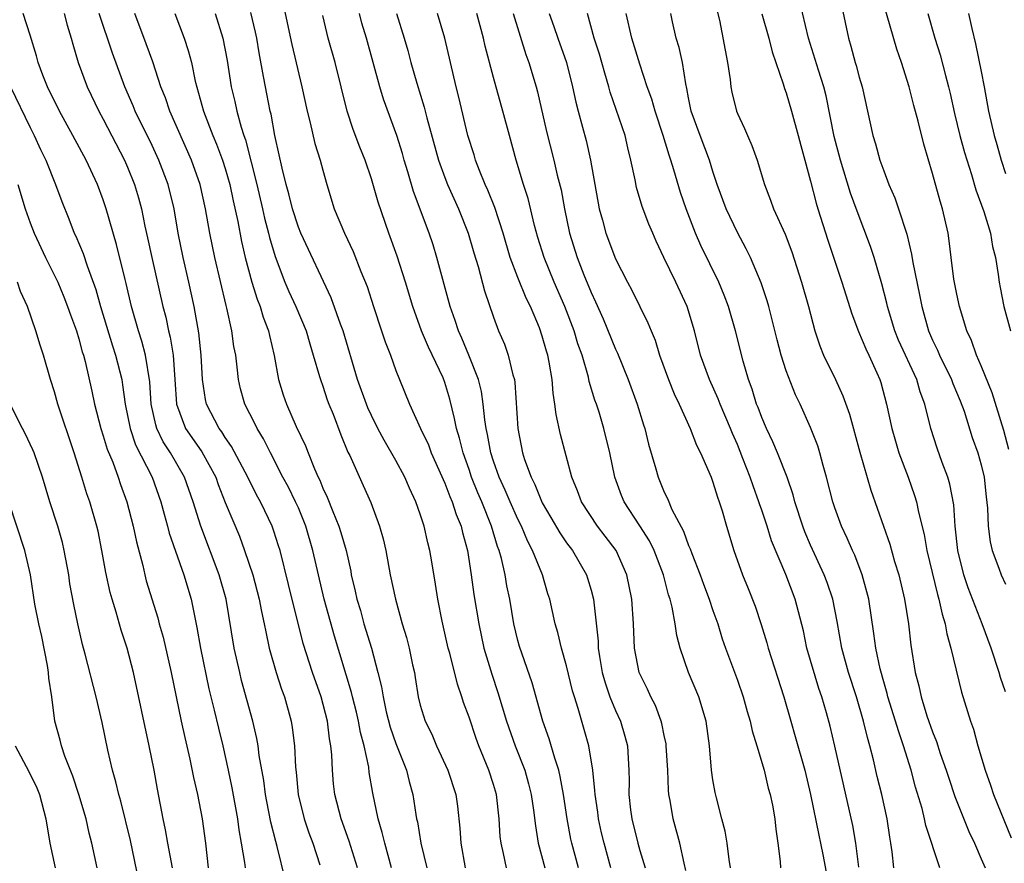
# Model space of a CAD drawing. Units: inches. Extents: x 2622000 to 2625000, y 1491000 to 1494000.
# Drawn here: x 2622762 to 2622843, y 1491865 to 1491934 of the extents above; entities that cross this region are included whole.
import ezdxf

# ---------------------------------------------------------------- set-up
doc = ezdxf.new("R2010")
doc.units = ezdxf.units.IN
doc.header["$MEASUREMENT"] = 0
doc.layers.add('LD26221491_2ft', color=212, linetype='Continuous')

msp = doc.modelspace()

# ---------------------------------------------------------------- linework, layer by layer
at = {"layer": 'LD26221491_2ft'}
for points, elevation in [([(2622843.272, 1491899.272), (2622842.841, 1491900.841), (2622841.91, 1491903.91), (2622841, 1491906.132), (2622840.621, 1491907), (2622840.199, 1491908.199), (2622839.828, 1491909), (2622839.219, 1491911), (2622839, 1491911.994), (2622838.753, 1491913.247), (2622838.525, 1491915), (2622838.383, 1491916.383), (2622838.29, 1491917), (2622837.837, 1491919), (2622837.629, 1491919.629), (2622837, 1491921.909), (2622836.286, 1491924.286), (2622835.828, 1491926.172), (2622835.464, 1491927.464), (2622835.101, 1491929), (2622834.471, 1491931), (2622834.082, 1491932.082), (2622832.738, 1491936.738)], 9552), ([(2622783.762, 1491935.762), (2622784.471, 1491932.471), (2622785.293, 1491929), (2622785.714, 1491927), (2622785.965, 1491926.036), (2622786.348, 1491924.348), (2622786.781, 1491923), (2622787, 1491922.161), (2622787.332, 1491921), (2622787.936, 1491919), (2622788.789, 1491917), (2622789.502, 1491915.502), (2622790.127, 1491913.873), (2622790.629, 1491912.629), (2622791.152, 1491911), (2622791.829, 1491909), (2622792.111, 1491908.111), (2622792.553, 1491907), (2622793, 1491905.753), (2622793.299, 1491905), (2622794.116, 1491903), (2622795.021, 1491901), (2622795.66, 1491899.66), (2622795.9, 1491899), (2622797, 1491896.51), (2622797.411, 1491895.411), (2622797.599, 1491895), (2622797.944, 1491893.944), (2622798.349, 1491893), (2622798.466, 1491892.466), (2622798.871, 1491891), (2622799.173, 1491889), (2622799.392, 1491887.392), (2622799.788, 1491885), (2622800.21, 1491883), (2622800.852, 1491880.852), (2622801.351, 1491879.351), (2622802.058, 1491877), (2622802.783, 1491875), (2622803.569, 1491873), (2622803.882, 1491871.882), (2622804.097, 1491871), (2622804.284, 1491869.716), (2622804.433, 1491868.433), (2622804.66, 1491867), (2622805.211, 1491865)], 9522), ([(2622843, 1491879.425), (2622842.586, 1491880.587), (2622842.468, 1491881), (2622841.803, 1491883), (2622841.071, 1491885), (2622839.93, 1491887.93), (2622839.579, 1491889), (2622839.087, 1491891), (2622838.872, 1491893), (2622838.748, 1491894.748), (2622838.43, 1491896.43), (2622838.253, 1491897), (2622837.8, 1491898.2), (2622837.383, 1491899.383), (2622836.877, 1491901), (2622836.38, 1491903), (2622835.993, 1491903.993), (2622835.711, 1491905), (2622834.229, 1491908.229), (2622833.917, 1491909), (2622833.321, 1491911), (2622833.267, 1491911.267), (2622832.862, 1491912.862), (2622832.224, 1491915), (2622831.923, 1491915.923), (2622830.822, 1491918.822), (2622830.292, 1491920.292), (2622829.461, 1491923), (2622828.933, 1491924.933), (2622828.27, 1491928.27), (2622828.083, 1491929), (2622827.644, 1491930.356), (2622826.84, 1491933), (2622826.097, 1491936.097)], 9548), ([(2622829.564, 1491935.563), (2622830.102, 1491933), (2622830.318, 1491932.318), (2622830.669, 1491931), (2622830.753, 1491930.753), (2622831, 1491929.79), (2622831.242, 1491929), (2622832.107, 1491925), (2622832.334, 1491924.334), (2622832.694, 1491923), (2622833, 1491922.121), (2622833.421, 1491921), (2622833.905, 1491919.905), (2622834.223, 1491919), (2622834.91, 1491916.91), (2622835.293, 1491915.293), (2622835.393, 1491914.607), (2622835.94, 1491911.94), (2622836.116, 1491911), (2622836.669, 1491909), (2622837, 1491908.238), (2622837.408, 1491907.408), (2622837.572, 1491907), (2622838.569, 1491905), (2622838.683, 1491904.683), (2622839.276, 1491903.276), (2622839.59, 1491902.41), (2622840.265, 1491900.265), (2622840.722, 1491899), (2622841, 1491898.02), (2622841.237, 1491897), (2622841.397, 1491895.396), (2622841.523, 1491894.477), (2622841.568, 1491893), (2622841.72, 1491891.72), (2622841.901, 1491891), (2622842.454, 1491889.547), (2622842.645, 1491889), (2622843, 1491888.232)], 9550), ([(2622783.957, 1491863.957), (2622783.264, 1491866.736), (2622783.142, 1491867.142), (2622782.747, 1491868.747), (2622782.418, 1491870.418), (2622782.312, 1491871), (2622782.158, 1491872.158), (2622781.798, 1491874.202), (2622781.704, 1491875), (2622781.604, 1491875.604), (2622781.267, 1491877), (2622780.348, 1491880.348), (2622780.188, 1491881), (2622779.746, 1491883), (2622779.077, 1491887), (2622778.516, 1491889), (2622777.003, 1491893), (2622776.374, 1491895), (2622775.67, 1491897), (2622774.522, 1491899), (2622773.917, 1491899.917), (2622773.399, 1491901), (2622773.299, 1491901.298), (2622772.927, 1491903), (2622772.817, 1491904.817), (2622772.463, 1491907), (2622772.154, 1491908.154), (2622771.876, 1491909), (2622771.317, 1491911), (2622770.878, 1491912.878), (2622770.783, 1491913.216), (2622770.09, 1491916.09), (2622769.249, 1491919), (2622769, 1491919.742), (2622768.523, 1491921), (2622767.586, 1491923), (2622766.509, 1491925), (2622765.399, 1491927), (2622764.422, 1491929), (2622764.05, 1491929.95), (2622763.666, 1491931), (2622763.529, 1491931.529), (2622763, 1491933.228), (2622762.433, 1491935)], 9508), ([(2622765.802, 1491935), (2622766.041, 1491934.041), (2622766.367, 1491933), (2622766.492, 1491932.492), (2622766.948, 1491931), (2622767.675, 1491929), (2622768.633, 1491927), (2622769, 1491926.336), (2622770.735, 1491923), (2622771, 1491922.401), (2622771.572, 1491921), (2622771.897, 1491919.897), (2622772.132, 1491919), (2622772.417, 1491917.583), (2622772.636, 1491916.636), (2622772.981, 1491915), (2622773.89, 1491911), (2622774.122, 1491910.122), (2622774.347, 1491909), (2622774.487, 1491908.486), (2622774.727, 1491907), (2622774.877, 1491905), (2622774.998, 1491902.999), (2622775.756, 1491901), (2622776.253, 1491900.253), (2622777.077, 1491899.077), (2622778.219, 1491897), (2622778.42, 1491896.42), (2622779, 1491894.946), (2622780.16, 1491892.16), (2622780.59, 1491891), (2622781.26, 1491889), (2622781.798, 1491887), (2622781.987, 1491885.986), (2622782.202, 1491885), (2622782.32, 1491884.32), (2622782.609, 1491883), (2622783.185, 1491881), (2622783.626, 1491879.626), (2622783.864, 1491879), (2622784.414, 1491877), (2622784.504, 1491876.504), (2622784.686, 1491875), (2622784.771, 1491873.229), (2622784.822, 1491872.822), (2622784.995, 1491871), (2622785.478, 1491869), (2622785.854, 1491867.854), (2622786.175, 1491867), (2622786.756, 1491865.244)], 9510), ([(2622789.836, 1491865), (2622789.17, 1491867.17), (2622788.509, 1491869), (2622787.997, 1491871), (2622787.888, 1491871.888), (2622787.786, 1491873), (2622787.742, 1491874.258), (2622787.666, 1491875), (2622787.556, 1491875.556), (2622787.39, 1491877), (2622786.868, 1491879), (2622786.158, 1491881), (2622785.386, 1491883.386), (2622784.199, 1491888.199), (2622783.495, 1491891), (2622783.381, 1491891.381), (2622783, 1491892.596), (2622782.859, 1491893), (2622782.238, 1491894.237), (2622781.883, 1491895), (2622781.562, 1491895.562), (2622780.849, 1491897), (2622779.528, 1491899.527), (2622779, 1491900.257), (2622778.718, 1491900.718), (2622778.5, 1491901), (2622777.468, 1491903), (2622777.385, 1491903.385), (2622777.141, 1491905), (2622777.021, 1491907), (2622776.827, 1491908.827), (2622776.458, 1491911), (2622776.028, 1491913), (2622775.559, 1491915), (2622775.155, 1491917), (2622774.803, 1491919), (2622774.317, 1491921), (2622773.555, 1491923), (2622773, 1491924.18), (2622771.625, 1491927), (2622771.449, 1491927.449), (2622770.762, 1491929), (2622769.756, 1491931.756), (2622768.662, 1491935)], 9512), ([(2622792.626, 1491865), (2622792.086, 1491867), (2622791.884, 1491867.884), (2622791.536, 1491869), (2622791.102, 1491871.102), (2622790.815, 1491872.815), (2622790.767, 1491873.233), (2622790.393, 1491875), (2622790.092, 1491876.092), (2622789.939, 1491877), (2622789.756, 1491877.756), (2622789.435, 1491879), (2622789.357, 1491879.357), (2622787.967, 1491883.967), (2622787.129, 1491887), (2622786.645, 1491889), (2622786.195, 1491891), (2622785.614, 1491893), (2622785, 1491894.492), (2622784.773, 1491895), (2622784.181, 1491896.181), (2622783.735, 1491897), (2622782.702, 1491899), (2622782.14, 1491900.14), (2622781.611, 1491901), (2622781.419, 1491901.419), (2622780.596, 1491903), (2622780.255, 1491904.255), (2622780.078, 1491905), (2622779.983, 1491906.018), (2622779.86, 1491907), (2622779.721, 1491907.721), (2622779.546, 1491909), (2622779.143, 1491910.857), (2622779.077, 1491911.078), (2622778.138, 1491915), (2622777.734, 1491917), (2622777.386, 1491919), (2622776.944, 1491921), (2622776.227, 1491923), (2622774.446, 1491927), (2622774.091, 1491928.091), (2622773.722, 1491929), (2622773.053, 1491931.053), (2622772.531, 1491932.531), (2622771.583, 1491935)], 9514), ([(2622774.861, 1491935), (2622775.63, 1491933), (2622775.976, 1491931.976), (2622776.224, 1491931), (2622776.539, 1491929.461), (2622777.217, 1491927), (2622777.985, 1491925), (2622778.292, 1491924.292), (2622778.772, 1491923), (2622779, 1491922.297), (2622779.373, 1491921), (2622779.652, 1491919.652), (2622780.029, 1491917.971), (2622780.331, 1491916.331), (2622780.638, 1491915), (2622781.176, 1491913), (2622781.608, 1491911.608), (2622781.857, 1491911), (2622782.115, 1491910.115), (2622782.555, 1491909), (2622782.625, 1491908.625), (2622783.026, 1491906.974), (2622783.379, 1491905), (2622783.76, 1491903.76), (2622784.018, 1491903), (2622784.833, 1491901.168), (2622785.582, 1491899.582), (2622785.794, 1491899), (2622786.314, 1491897.686), (2622786.623, 1491897), (2622786.751, 1491896.751), (2622787, 1491896.117), (2622787.366, 1491895.366), (2622787.815, 1491894.185), (2622788.317, 1491893), (2622788.484, 1491892.484), (2622788.915, 1491891), (2622789.293, 1491889.293), (2622789.341, 1491889), (2622789.665, 1491887.665), (2622789.793, 1491887), (2622790.082, 1491886.082), (2622790.381, 1491885), (2622790.984, 1491883), (2622791.522, 1491881), (2622791.818, 1491879.818), (2622791.943, 1491879), (2622792.213, 1491877.788), (2622792.531, 1491876.531), (2622793, 1491875.186), (2622793.864, 1491873), (2622794.075, 1491872.075), (2622794.39, 1491871), (2622794.636, 1491869.364), (2622794.701, 1491869), (2622794.763, 1491868.763), (2622795.055, 1491867), (2622795.525, 1491865)], 9516), ([(2622778.19, 1491935), (2622778.799, 1491933), (2622779.151, 1491931.151), (2622779.491, 1491929), (2622779.787, 1491927.788), (2622779.956, 1491927), (2622780.299, 1491925.701), (2622780.526, 1491925), (2622780.654, 1491924.654), (2622781.596, 1491921), (2622782.065, 1491919), (2622782.227, 1491918.227), (2622782.56, 1491917), (2622782.639, 1491916.639), (2622783.095, 1491915.095), (2622783.889, 1491913), (2622784.225, 1491912.225), (2622784.788, 1491911), (2622785.632, 1491909), (2622785.931, 1491907.931), (2622786.227, 1491907), (2622786.743, 1491905.256), (2622786.806, 1491905), (2622787, 1491904.468), (2622787.359, 1491903.359), (2622787.494, 1491903), (2622787.84, 1491902.16), (2622788.481, 1491900.481), (2622789.07, 1491899.07), (2622789.213, 1491898.787), (2622790.324, 1491896.324), (2622790.929, 1491894.929), (2622791.651, 1491893), (2622791.961, 1491891.961), (2622792.174, 1491891), (2622792.541, 1491889), (2622792.961, 1491887), (2622793.523, 1491885), (2622793.867, 1491883.867), (2622794.081, 1491883), (2622794.364, 1491881.636), (2622794.511, 1491881), (2622794.588, 1491880.588), (2622794.833, 1491879), (2622795, 1491878.311), (2622795.392, 1491877), (2622795.933, 1491875.933), (2622796.334, 1491875), (2622797.268, 1491873), (2622797.915, 1491871), (2622798.043, 1491870.043), (2622798.241, 1491868.241), (2622798.313, 1491867), (2622798.687, 1491865)], 9518), ([(2622802.062, 1491865), (2622801.822, 1491866.178), (2622801.619, 1491867), (2622801.555, 1491867.555), (2622801.464, 1491869), (2622801.241, 1491871), (2622801, 1491871.827), (2622800.627, 1491873), (2622799.802, 1491875), (2622799.581, 1491875.581), (2622799, 1491877.33), (2622798.551, 1491878.551), (2622798.417, 1491879), (2622798.039, 1491880.039), (2622797.418, 1491882.582), (2622797.296, 1491883), (2622796.8, 1491885.199), (2622796.43, 1491887), (2622796.243, 1491888.243), (2622795.936, 1491890.064), (2622795.794, 1491891), (2622795.623, 1491891.623), (2622795.321, 1491893), (2622795, 1491893.979), (2622794.643, 1491895), (2622794.111, 1491896.11), (2622793.742, 1491897), (2622793, 1491898.376), (2622792.033, 1491900.033), (2622791.524, 1491901), (2622791, 1491902.05), (2622790.696, 1491902.696), (2622789.856, 1491905), (2622788.663, 1491909), (2622788.455, 1491909.545), (2622787.697, 1491911.697), (2622785.203, 1491917), (2622785, 1491917.494), (2622784.517, 1491919), (2622784.23, 1491920.23), (2622784.005, 1491921), (2622783.662, 1491922.338), (2622783.433, 1491923.433), (2622783.071, 1491925), (2622782.758, 1491926.758), (2622782.693, 1491927), (2622782.425, 1491928.424), (2622782.296, 1491929), (2622782.154, 1491929.846), (2622781.787, 1491931.788), (2622781.586, 1491933), (2622781.482, 1491933.482), (2622781.093, 1491935.093)], 9520), ([(2622807.971, 1491865), (2622807.422, 1491867), (2622807.346, 1491867.346), (2622807.057, 1491869), (2622806.752, 1491871), (2622806.483, 1491872.483), (2622806.355, 1491873), (2622806.027, 1491873.973), (2622805.575, 1491875.575), (2622805.048, 1491877), (2622804.16, 1491880.16), (2622803.131, 1491883.132), (2622803, 1491883.617), (2622802.671, 1491885), (2622802.336, 1491887), (2622802.107, 1491888.107), (2622801.952, 1491889), (2622801.651, 1491890.349), (2622801.467, 1491891), (2622801.333, 1491891.333), (2622800.844, 1491893), (2622800.036, 1491895), (2622799.719, 1491895.719), (2622799.21, 1491897), (2622799, 1491897.632), (2622798.506, 1491899), (2622798.21, 1491900.21), (2622797.962, 1491901), (2622797.817, 1491901.818), (2622797.408, 1491903.408), (2622797, 1491904.776), (2622796.862, 1491905.138), (2622795.67, 1491907.67), (2622795.109, 1491909), (2622794.381, 1491911), (2622793.782, 1491913), (2622793.114, 1491915.114), (2622792.418, 1491917), (2622791.54, 1491919.54), (2622791, 1491921.445), (2622790.475, 1491923), (2622790.049, 1491924.048), (2622789.491, 1491925.491), (2622788.989, 1491927), (2622788.011, 1491931), (2622787.449, 1491933), (2622787, 1491934.832)], 9524), ([(2622810.628, 1491865), (2622810.071, 1491867), (2622809.864, 1491867.864), (2622809.623, 1491869), (2622809.553, 1491869.553), (2622809.33, 1491871), (2622809.325, 1491871.325), (2622809.135, 1491873), (2622808.81, 1491875), (2622807.943, 1491878.056), (2622807.634, 1491879), (2622807.49, 1491879.49), (2622807, 1491881.558), (2622806.579, 1491883), (2622806.275, 1491884.275), (2622806.051, 1491885), (2622805.612, 1491887), (2622805.461, 1491887.461), (2622805.011, 1491889), (2622804.212, 1491891), (2622803.788, 1491891.788), (2622803.287, 1491893), (2622803, 1491893.561), (2622802.356, 1491895), (2622801.954, 1491895.954), (2622801.466, 1491897), (2622801, 1491898.327), (2622800.781, 1491899), (2622800.515, 1491900.515), (2622800.399, 1491901), (2622800.281, 1491901.719), (2622800.16, 1491903), (2622800.023, 1491904.024), (2622799.78, 1491905), (2622798.989, 1491907), (2622798.401, 1491908.401), (2622798.121, 1491909), (2622797.861, 1491909.861), (2622797.456, 1491911), (2622796.358, 1491915), (2622796.043, 1491916.043), (2622795.721, 1491917), (2622794.431, 1491920.431), (2622793.976, 1491922.024), (2622793.671, 1491923), (2622793.526, 1491923.526), (2622793.079, 1491925), (2622791.983, 1491927.983), (2622791.685, 1491929), (2622790.576, 1491933), (2622790.218, 1491934.218), (2622790.014, 1491935)], 9526), ([(2622793.042, 1491935), (2622793.664, 1491933), (2622793.967, 1491931.967), (2622794.219, 1491931), (2622794.706, 1491929.294), (2622795.326, 1491927.326), (2622795.535, 1491926.465), (2622796.488, 1491923), (2622797, 1491921.576), (2622797.227, 1491921), (2622798.135, 1491919), (2622798.928, 1491917), (2622799.383, 1491915.383), (2622799.733, 1491914.267), (2622800.268, 1491912.268), (2622801, 1491910.133), (2622801.414, 1491909), (2622801.897, 1491907.897), (2622802.216, 1491907), (2622802.595, 1491905.405), (2622802.726, 1491905), (2622802.764, 1491904.764), (2622802.99, 1491901), (2622803.385, 1491899), (2622803.554, 1491898.446), (2622804.08, 1491897), (2622804.4, 1491896.4), (2622805, 1491894.903), (2622805.714, 1491893.715), (2622806.441, 1491892.441), (2622807, 1491891.629), (2622807.471, 1491891), (2622808.626, 1491889), (2622808.718, 1491888.718), (2622809, 1491887.759), (2622809.2, 1491887), (2622809.576, 1491883.576), (2622809.593, 1491883), (2622809.695, 1491882.305), (2622809.915, 1491881), (2622810.147, 1491880.147), (2622810.545, 1491879), (2622811, 1491877.89), (2622811.413, 1491877), (2622811.781, 1491875.781), (2622811.992, 1491875), (2622812.036, 1491873.964), (2622812.106, 1491873), (2622812.121, 1491872.121), (2622812.103, 1491871), (2622812.244, 1491869.756), (2622812.351, 1491869), (2622812.84, 1491867), (2622813, 1491866.426), (2622813.435, 1491865)], 9528), ([(2622816.786, 1491864.786), (2622816.629, 1491865.372), (2622816.273, 1491867), (2622815.731, 1491869), (2622815.492, 1491870.508), (2622815.393, 1491871), (2622815.354, 1491871.354), (2622815.293, 1491873), (2622815.172, 1491875), (2622815.153, 1491875.153), (2622815, 1491875.848), (2622814.816, 1491876.816), (2622814.762, 1491877), (2622814.285, 1491878.285), (2622813.903, 1491879), (2622813.628, 1491879.628), (2622812.957, 1491881), (2622812.573, 1491883), (2622812.475, 1491885), (2622812.336, 1491887), (2622811.941, 1491889), (2622811.05, 1491891), (2622810.169, 1491892.169), (2622809.52, 1491893), (2622808.219, 1491895), (2622807.898, 1491895.898), (2622807.435, 1491897), (2622806.503, 1491900.503), (2622806.136, 1491902.136), (2622806.043, 1491903), (2622805.886, 1491903.886), (2622805.809, 1491905), (2622805.568, 1491906.431), (2622805.449, 1491907), (2622805.341, 1491907.341), (2622805, 1491908.565), (2622804.764, 1491909.235), (2622804.027, 1491911), (2622803.683, 1491911.683), (2622803, 1491913.382), (2622802.379, 1491915), (2622801.784, 1491917), (2622801.101, 1491919.101), (2622800.539, 1491920.539), (2622800.323, 1491921), (2622799.856, 1491922.144), (2622799.539, 1491923), (2622799.419, 1491923.419), (2622798.911, 1491925), (2622798.151, 1491928.151), (2622797.931, 1491929), (2622797.01, 1491933), (2622796.398, 1491935)], 9530), ([(2622820.434, 1491865), (2622820.319, 1491865.68), (2622820.168, 1491867), (2622820.002, 1491868.002), (2622819.726, 1491869), (2622819.279, 1491870.721), (2622819.177, 1491871.177), (2622819, 1491872.193), (2622818.878, 1491873), (2622818.715, 1491875), (2622818.453, 1491877), (2622817.839, 1491879), (2622817.001, 1491881), (2622816.317, 1491883), (2622816.043, 1491884.043), (2622815.899, 1491885), (2622815.656, 1491886.344), (2622815.483, 1491887), (2622815.355, 1491887.355), (2622814.94, 1491889), (2622814.171, 1491891), (2622813.792, 1491891.792), (2622813.015, 1491893.015), (2622811.716, 1491895), (2622811.508, 1491895.508), (2622810.963, 1491897), (2622810.547, 1491899), (2622810.059, 1491901), (2622809.655, 1491902.345), (2622809.446, 1491903), (2622809.323, 1491903.323), (2622808.861, 1491904.861), (2622808.792, 1491905.208), (2622808.261, 1491907), (2622807.925, 1491907.925), (2622807.61, 1491909), (2622806.856, 1491911), (2622805.979, 1491913), (2622805.152, 1491915), (2622804.651, 1491916.651), (2622804.376, 1491917.624), (2622803.84, 1491919.84), (2622803.464, 1491921), (2622802.857, 1491923), (2622802.306, 1491925), (2622801.78, 1491927), (2622801, 1491929.76), (2622800.33, 1491932.33), (2622800.189, 1491933), (2622799.645, 1491935)], 9532), ([(2622802.608, 1491935), (2622803.645, 1491931.645), (2622803.887, 1491931), (2622804.494, 1491929), (2622804.602, 1491928.602), (2622805.336, 1491925.336), (2622805.945, 1491923), (2622806.232, 1491921.768), (2622806.547, 1491920.547), (2622806.835, 1491919), (2622807.239, 1491917), (2622807.851, 1491915), (2622808.407, 1491913.593), (2622809, 1491912.153), (2622809.378, 1491911.378), (2622809.987, 1491909.987), (2622811, 1491907.506), (2622811.167, 1491907.167), (2622812.053, 1491905), (2622812.795, 1491903), (2622813.311, 1491901.311), (2622813.42, 1491901), (2622813.721, 1491899.721), (2622814.317, 1491897.683), (2622814.494, 1491897), (2622815, 1491895.793), (2622815.267, 1491895.267), (2622815.635, 1491894.365), (2622816.585, 1491892.585), (2622817, 1491891.41), (2622817.129, 1491891.129), (2622817.258, 1491890.742), (2622817.954, 1491889), (2622818.23, 1491888.23), (2622818.699, 1491887), (2622819, 1491886.091), (2622819.389, 1491885), (2622819.768, 1491883.767), (2622820.036, 1491883), (2622821, 1491880.385), (2622821.476, 1491879), (2622821.811, 1491877.811), (2622822.056, 1491877), (2622822.21, 1491876.21), (2622822.604, 1491875), (2622823.192, 1491873), (2622823.533, 1491871.533), (2622823.688, 1491871), (2622823.869, 1491870.131), (2622824.069, 1491869), (2622824.152, 1491868.153), (2622824.333, 1491867), (2622824.5, 1491865.5), (2622824.533, 1491865)], 9534), ([(2622805.567, 1491935), (2622805.954, 1491933.954), (2622806.269, 1491933), (2622806.988, 1491931), (2622807.494, 1491929), (2622807.745, 1491927.745), (2622807.936, 1491927), (2622808.308, 1491925.692), (2622808.599, 1491924.599), (2622808.967, 1491923), (2622809.304, 1491921), (2622809.662, 1491919), (2622809.928, 1491918.072), (2622810.202, 1491917), (2622811, 1491914.892), (2622811.983, 1491913), (2622812.344, 1491912.344), (2622813.666, 1491909.666), (2622813.919, 1491909), (2622814.248, 1491908.248), (2622814.621, 1491907), (2622815.354, 1491905), (2622815.827, 1491903.827), (2622816.232, 1491903), (2622817.128, 1491901), (2622817.642, 1491899.642), (2622817.971, 1491899), (2622818.85, 1491897), (2622819, 1491896.611), (2622819.369, 1491895.369), (2622819.517, 1491895), (2622819.755, 1491894.245), (2622820.101, 1491893), (2622820.707, 1491891), (2622821.426, 1491889), (2622821.885, 1491887.885), (2622822.448, 1491886.448), (2622822.947, 1491884.947), (2622823.427, 1491883.427), (2622823.539, 1491883), (2622824.801, 1491879), (2622825.376, 1491877), (2622825.754, 1491875.754), (2622826.527, 1491873), (2622827.004, 1491870.996), (2622827.674, 1491867.674), (2622827.83, 1491867), (2622828.042, 1491865.959), (2622828.342, 1491864.342)], 9536), ([(2622830.962, 1491865.038), (2622830.723, 1491867), (2622830.473, 1491868.473), (2622829, 1491874.951), (2622828.605, 1491876.605), (2622828.314, 1491877.686), (2622827.936, 1491879), (2622827.692, 1491879.692), (2622826.708, 1491883), (2622826.412, 1491884.412), (2622825.746, 1491887), (2622824.973, 1491889.027), (2622823.804, 1491891.804), (2622823.434, 1491893), (2622823, 1491894.312), (2622822.815, 1491894.815), (2622822.765, 1491895), (2622822.287, 1491896.287), (2622822.052, 1491897), (2622821.459, 1491898.541), (2622821, 1491899.676), (2622820.593, 1491900.593), (2622820.438, 1491901), (2622819.59, 1491903), (2622819.434, 1491903.434), (2622818.711, 1491905), (2622817.985, 1491907), (2622817.474, 1491909), (2622816.879, 1491911), (2622815.959, 1491913), (2622814.981, 1491915), (2622814.348, 1491916.348), (2622814.057, 1491917), (2622813.75, 1491917.75), (2622813.2, 1491919.2), (2622812.736, 1491920.736), (2622812.617, 1491921.382), (2622812.273, 1491923), (2622812.008, 1491924.008), (2622811.791, 1491925), (2622810.568, 1491928.568), (2622810.458, 1491929), (2622810.119, 1491930.119), (2622809.891, 1491931), (2622809.688, 1491931.688), (2622809.266, 1491933), (2622808.721, 1491935)], 9538), ([(2622833.823, 1491865), (2622833.701, 1491866.299), (2622833.6, 1491867), (2622833.503, 1491867.503), (2622833.288, 1491869), (2622832.841, 1491871), (2622832.477, 1491872.477), (2622832.163, 1491873.837), (2622831.864, 1491875), (2622831.661, 1491875.661), (2622831.347, 1491877), (2622830.768, 1491879), (2622830.111, 1491881), (2622829.56, 1491883), (2622829.185, 1491885.185), (2622828.831, 1491887), (2622828.372, 1491888.372), (2622828.127, 1491889), (2622827, 1491891.438), (2622826.538, 1491892.538), (2622826.36, 1491893), (2622825.703, 1491895), (2622825.565, 1491895.565), (2622825.077, 1491897), (2622824.304, 1491899), (2622823.916, 1491899.916), (2622823.384, 1491901), (2622823, 1491901.894), (2622822.706, 1491902.706), (2622822.582, 1491903), (2622822.221, 1491904.221), (2622821.921, 1491905), (2622821.475, 1491906.525), (2622820.842, 1491909), (2622820.265, 1491911), (2622819.919, 1491911.919), (2622819.478, 1491913), (2622817.999, 1491915.999), (2622817.564, 1491917), (2622816.8, 1491919), (2622816.35, 1491920.35), (2622815.802, 1491922.198), (2622815.55, 1491923), (2622815.401, 1491923.401), (2622814.914, 1491925), (2622814.247, 1491927), (2622813.982, 1491927.982), (2622813.616, 1491929), (2622813, 1491930.866), (2622812.335, 1491933), (2622811.875, 1491935)], 9540), ([(2622837.606, 1491865), (2622836.464, 1491868.464), (2622836.36, 1491869), (2622836.143, 1491869.857), (2622835.609, 1491871.61), (2622835.247, 1491873), (2622834.635, 1491875), (2622834.209, 1491876.209), (2622833.983, 1491877), (2622833.351, 1491879), (2622833.286, 1491879.286), (2622833, 1491880.236), (2622832.703, 1491881.297), (2622832.349, 1491883), (2622832.199, 1491884.199), (2622831.772, 1491887), (2622831.625, 1491887.625), (2622831.246, 1491889), (2622830.621, 1491890.62), (2622830.44, 1491891), (2622830.012, 1491892.012), (2622829.541, 1491893), (2622829, 1491894.482), (2622828.824, 1491895), (2622828.324, 1491897), (2622828.041, 1491897.959), (2622827.767, 1491899), (2622827.587, 1491899.588), (2622827, 1491901.076), (2622826.14, 1491903), (2622825.763, 1491903.763), (2622825, 1491905.736), (2622824.587, 1491907), (2622824.254, 1491908.254), (2622823.575, 1491911), (2622823.449, 1491911.449), (2622822.943, 1491912.943), (2622822.072, 1491915), (2622821.73, 1491915.73), (2622821, 1491917.056), (2622820.073, 1491919), (2622819.353, 1491921), (2622819, 1491922.065), (2622818.717, 1491923), (2622817.946, 1491925), (2622817.22, 1491927), (2622817, 1491928.088), (2622816.862, 1491928.862), (2622816.763, 1491929.237), (2622816.497, 1491931), (2622816.23, 1491932.23), (2622815.982, 1491933), (2622815.677, 1491934.322), (2622815.538, 1491935)], 9542), ([(2622819.321, 1491935.321), (2622819.526, 1491934.474), (2622820.199, 1491931), (2622820.403, 1491929.597), (2622820.47, 1491929), (2622820.557, 1491928.557), (2622820.92, 1491927), (2622821, 1491926.8), (2622821.579, 1491925.579), (2622821.82, 1491925), (2622822.199, 1491924.199), (2622822.628, 1491923), (2622823.213, 1491921), (2622823.719, 1491919.719), (2622823.962, 1491919), (2622824.917, 1491916.917), (2622825.466, 1491915.466), (2622826.26, 1491913), (2622826.827, 1491911), (2622827.356, 1491909), (2622827.764, 1491907.764), (2622828.078, 1491907), (2622829.043, 1491905), (2622829.662, 1491903.662), (2622830.185, 1491902.185), (2622831.046, 1491899.046), (2622831.956, 1491895.956), (2622833.508, 1491891.508), (2622833.894, 1491890.106), (2622834.238, 1491889), (2622834.717, 1491887), (2622835.043, 1491885), (2622835.236, 1491883.236), (2622835.586, 1491881), (2622835.894, 1491879.894), (2622836.074, 1491879), (2622836.542, 1491877.458), (2622837, 1491876.137), (2622837.332, 1491875.332), (2622837.643, 1491874.357), (2622838.121, 1491873), (2622838.33, 1491872.33), (2622838.835, 1491870.836), (2622839.977, 1491867.976), (2622840.438, 1491867), (2622841, 1491865.743), (2622841.315, 1491865)], 9544), ([(2622823.02, 1491934.98), (2622823.576, 1491933), (2622823.854, 1491931.854), (2622824.759, 1491929.241), (2622824.864, 1491928.864), (2622825, 1491928.512), (2622825.438, 1491927), (2622825.989, 1491925), (2622826.194, 1491924.194), (2622826.541, 1491923), (2622827, 1491921.277), (2622827.457, 1491919.457), (2622827.601, 1491919), (2622828.43, 1491916.43), (2622829.565, 1491913), (2622830.386, 1491910.386), (2622830.941, 1491908.941), (2622831.523, 1491907.523), (2622831.781, 1491907), (2622832.433, 1491905.567), (2622832.679, 1491905), (2622832.761, 1491904.761), (2622833.242, 1491903), (2622833.668, 1491901), (2622833.963, 1491899.964), (2622834.256, 1491899), (2622835.015, 1491897), (2622835.52, 1491895.519), (2622835.678, 1491895), (2622835.848, 1491894.152), (2622836.314, 1491892.314), (2622836.539, 1491891), (2622837.404, 1491887.404), (2622837.535, 1491887), (2622837.784, 1491885.784), (2622838.041, 1491885), (2622838.168, 1491884.169), (2622838.506, 1491883), (2622839.38, 1491879.38), (2622840.11, 1491877), (2622840.356, 1491876.356), (2622840.724, 1491875), (2622841.313, 1491873), (2622841.77, 1491871.77), (2622841.995, 1491871), (2622843.46, 1491867.46)], 9546), ([(2622836.626, 1491935), (2622837.185, 1491933), (2622837.627, 1491931.627), (2622838.06, 1491929.94), (2622838.324, 1491929), (2622838.456, 1491928.456), (2622838.812, 1491926.812), (2622839.252, 1491925), (2622839.622, 1491923.622), (2622840.2, 1491921.8), (2622840.555, 1491920.555), (2622841.222, 1491918.778), (2622841.761, 1491917), (2622841.913, 1491915.912), (2622842.178, 1491915), (2622842.39, 1491913.61), (2622842.463, 1491913), (2622842.558, 1491912.558), (2622842.843, 1491911), (2622843.406, 1491909)], 9554), ([(2622839.953, 1491935), (2622840.228, 1491933.772), (2622840.535, 1491932.535), (2622841, 1491930.263), (2622841.237, 1491929), (2622841.586, 1491927), (2622842.057, 1491925), (2622842.282, 1491924.282), (2622842.643, 1491923), (2622843, 1491921.902)], 9556), ([(2622761.387, 1491929), (2622763, 1491925.66), (2622763.343, 1491925), (2622763.864, 1491923.864), (2622764.291, 1491923), (2622765.093, 1491921), (2622765.594, 1491919.595), (2622766.17, 1491918.17), (2622766.615, 1491917), (2622766.748, 1491916.748), (2622767.347, 1491915.347), (2622767.67, 1491914.33), (2622768.397, 1491912.397), (2622768.786, 1491911), (2622769.763, 1491907.763), (2622770.016, 1491907), (2622770.512, 1491905), (2622770.589, 1491904.589), (2622770.797, 1491903), (2622771.193, 1491901), (2622771.653, 1491899.653), (2622773.012, 1491897), (2622773.723, 1491895), (2622773.985, 1491893.985), (2622774.272, 1491893), (2622774.418, 1491892.418), (2622775.614, 1491889), (2622776.208, 1491887), (2622776.496, 1491885.504), (2622776.68, 1491884.68), (2622776.968, 1491883), (2622777.662, 1491879.662), (2622778.098, 1491877.902), (2622778.439, 1491876.439), (2622778.802, 1491875), (2622779.247, 1491873), (2622779.539, 1491871.539), (2622780.002, 1491869), (2622780.117, 1491868.117), (2622780.322, 1491867), (2622780.579, 1491865.421), (2622780.626, 1491865)], 9506), ([(2622761.99, 1491921), (2622762.601, 1491919), (2622763, 1491917.855), (2622763.324, 1491917), (2622764.263, 1491915), (2622765.265, 1491913), (2622765.777, 1491911.776), (2622766.08, 1491911), (2622766.31, 1491910.31), (2622766.796, 1491909), (2622767, 1491908.346), (2622767.281, 1491907.28), (2622767.374, 1491907), (2622767.51, 1491906.49), (2622768.07, 1491904.07), (2622768.292, 1491903), (2622768.803, 1491901), (2622769, 1491900.405), (2622769.316, 1491899.316), (2622769.774, 1491898.226), (2622770.221, 1491897), (2622770.413, 1491896.413), (2622770.936, 1491895), (2622771.461, 1491893), (2622771.714, 1491891.714), (2622772.235, 1491889.765), (2622772.396, 1491889), (2622772.525, 1491888.525), (2622773.471, 1491885.471), (2622773.587, 1491885), (2622773.904, 1491883.904), (2622774.566, 1491881), (2622775.392, 1491877), (2622775.677, 1491875.677), (2622776.1, 1491873.9), (2622776.406, 1491872.406), (2622776.718, 1491871), (2622777.102, 1491869), (2622777.381, 1491867), (2622777.61, 1491865)], 9504), ([(2622774.689, 1491865), (2622774.304, 1491867), (2622774.111, 1491868.111), (2622773.916, 1491869), (2622773.44, 1491871.44), (2622773.164, 1491873), (2622772.776, 1491875), (2622771.48, 1491881), (2622770.962, 1491883), (2622770.469, 1491884.469), (2622770.058, 1491885.942), (2622769.72, 1491887), (2622769.569, 1491887.569), (2622769.197, 1491889.196), (2622768.888, 1491891), (2622768.576, 1491892.576), (2622768.478, 1491893), (2622767.892, 1491895), (2622767.656, 1491895.656), (2622767.253, 1491897), (2622766.623, 1491899), (2622765.266, 1491903), (2622765, 1491903.989), (2622764.676, 1491905), (2622764.109, 1491907), (2622763.826, 1491907.826), (2622763.48, 1491909), (2622762.784, 1491911), (2622762.221, 1491912.221), (2622761.955, 1491913)], 9502), ([(2622771.913, 1491863.913), (2622771.225, 1491867.225), (2622770.442, 1491870.442), (2622770.268, 1491871), (2622770.043, 1491872.043), (2622769.749, 1491873), (2622769.376, 1491874.624), (2622768.902, 1491876.902), (2622768.405, 1491879), (2622767.51, 1491882.49), (2622767.291, 1491883.291), (2622766.908, 1491885), (2622766.578, 1491886.578), (2622766.263, 1491888.263), (2622766.163, 1491889), (2622765.807, 1491891), (2622765.657, 1491891.657), (2622765.282, 1491893), (2622764.625, 1491895), (2622764.013, 1491897), (2622763.326, 1491899), (2622763.236, 1491899.236), (2622762.598, 1491900.598), (2622762.365, 1491901), (2622761.378, 1491903)], 9500), ([(2622768.492, 1491865), (2622768.067, 1491867), (2622767.845, 1491867.845), (2622767.601, 1491869), (2622767.008, 1491871.008), (2622766.5, 1491872.5), (2622765.845, 1491874.155), (2622765.568, 1491875), (2622765.461, 1491875.461), (2622765.041, 1491877), (2622764.782, 1491879), (2622764.53, 1491880.53), (2622764.515, 1491881), (2622764.424, 1491881.576), (2622763.951, 1491883.951), (2622763.711, 1491885), (2622763.397, 1491886.603), (2622763.019, 1491889), (2622762.568, 1491891), (2622761.245, 1491895)], 9498), ([(2622761.786, 1491875), (2622762.891, 1491872.891), (2622763.548, 1491871.548), (2622763.761, 1491871), (2622764.286, 1491869), (2622764.614, 1491867), (2622765.051, 1491865)], 9496)]:
    msp.add_lwpolyline(points, dxfattribs=dict(at, elevation=elevation))

doc.saveas('drawing.dxf')
